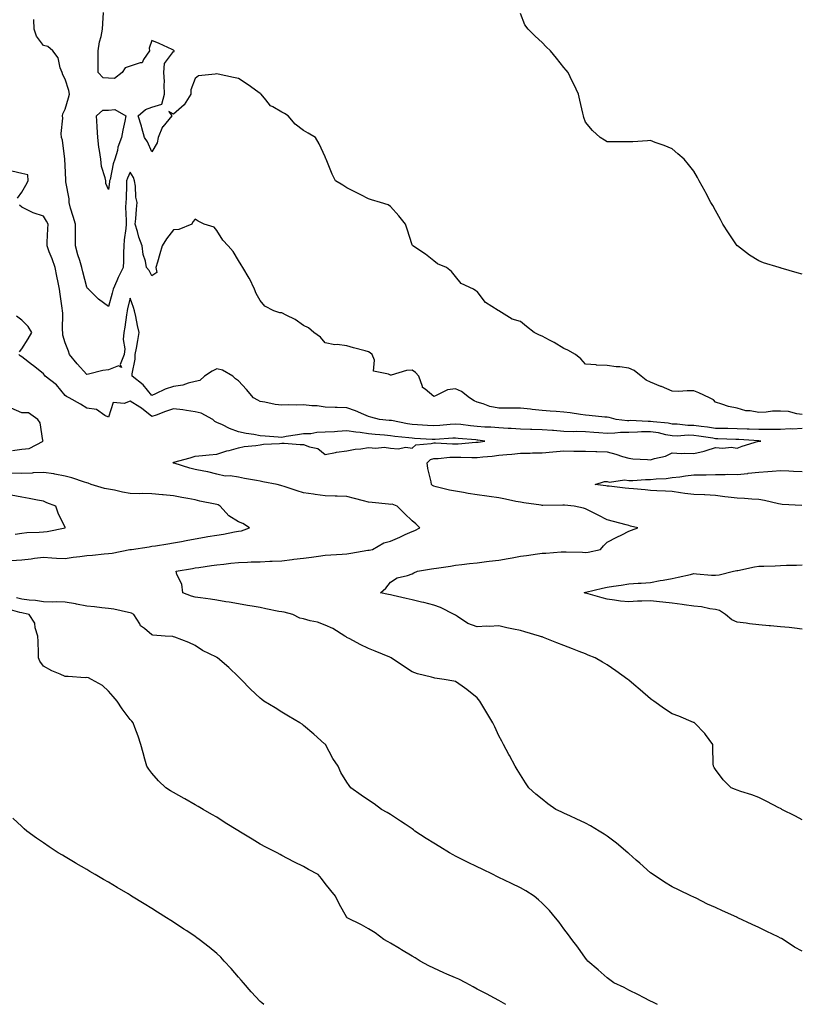
# Model space of a CAD drawing. Units: inches. Extents: x 889283 to 891923, y 7363898 to 7366538.
# Drawn here: x 890877 to 891236, y 7364782 to 7365236 of the extents above; entities that cross this region are included whole.
import ezdxf

# ---------------------------------------------------------------- set-up
doc = ezdxf.new("R2010")
doc.units = ezdxf.units.IN
doc.header["$MEASUREMENT"] = 0
doc.layers.add('Contour_88927363', color=7, linetype='Continuous', true_color=0x0d2ccd)

msp = doc.modelspace()

# ---------------------------------------------------------------- linework, layer by layer
at = {"layer": 'Contour_88927363'}
for points in [[(891238.05, 7365054.21, 3389), (891235.54, 7365054.43, 3389), (891231.65, 7365055.52, 3389), (891228.05, 7365055.71, 3389), (891224.35, 7365055.62, 3389), (891221.39, 7365055.26, 3389), (891218.05, 7365055.15, 3389), (891214.09, 7365055.88, 3389), (891212, 7365055.87, 3389), (891208.05, 7365057.02, 3389), (891203.95, 7365057.82, 3389), (891200.99, 7365058.98, 3389), (891198.05, 7365059.77, 3389), (891197.08, 7365060.95, 3389), (891195.27, 7365061.92, 3389), (891190.35, 7365064.22, 3389), (891188.05, 7365065.01, 3389), (891184.89, 7365065.08, 3389), (891180.94, 7365064.81, 3389), (891178.05, 7365064.88, 3389), (891173.16, 7365067.03, 3389), (891172.82, 7365067.15, 3389), (891168.05, 7365069.02, 3389), (891166.12, 7365069.99, 3389), (891163.68, 7365071.92, 3389), (891160.53, 7365074.4, 3389), (891158.05, 7365075.6, 3389), (891153.89, 7365076.08, 3389), (891152.26, 7365076.13, 3389), (891148.05, 7365076.73, 3389), (891143.1, 7365076.97, 3389), (891142.95, 7365077.02, 3389), (891138.05, 7365077.41, 3389), (891135.93, 7365079.8, 3389), (891133.49, 7365081.92, 3389), (891129.93, 7365083.8, 3389), (891128.05, 7365084.65, 3389), (891123.55, 7365087.42, 3389), (891121.48, 7365088.49, 3389), (891118.05, 7365090.36, 3389), (891116.89, 7365090.76, 3389), (891114.36, 7365091.92, 3389), (891110.9, 7365094.77, 3389), (891108.05, 7365097, 3389), (891104.29, 7365098.16, 3389), (891098.16, 7365101.92, 3389), (891098.09, 7365101.96, 3389), (891098.05, 7365101.98, 3389), (891097.85, 7365102.12, 3389), (891091.94, 7365105.81, 3389), (891088.05, 7365110.88, 3389), (891087.41, 7365111.28, 3389), (891086.42, 7365111.92, 3389), (891080.74, 7365114.61, 3389), (891078.05, 7365117.84, 3389), (891076.33, 7365120.2, 3389), (891073.91, 7365121.92, 3389), (891069.83, 7365123.7, 3389), (891068.05, 7365125.09, 3389), (891064.23, 7365128.1, 3389), (891058.35, 7365131.92, 3389), (891058.22, 7365132.09, 3389), (891058.05, 7365132.53, 3389), (891055.87, 7365139.74, 3389), (891055.03, 7365141.92, 3389), (891051.99, 7365145.86, 3389), (891048.05, 7365150.14, 3389), (891047, 7365150.87, 3389), (891043.47, 7365151.92, 3389), (891039.35, 7365153.22, 3389), (891038.05, 7365153.75, 3389), (891034.38, 7365155.59, 3389), (891032.62, 7365156.49, 3389), (891028.05, 7365158.7, 3389), (891026.13, 7365160, 3389), (891022.8, 7365161.92, 3389), (891021.15, 7365165.02, 3389), (891018.72, 7365171.25, 3389), (891018.42, 7365171.92, 3389), (891018.3, 7365172.17, 3389), (891018.05, 7365173.03, 3389), (891015.16, 7365179.03, 3389), (891013.5, 7365181.92, 3389), (891010.13, 7365184, 3389), (891008.05, 7365185.24, 3389), (891004.21, 7365188.08, 3389), (891000.98, 7365191.92, 3389), (890999.19, 7365193.06, 3389), (890998.05, 7365193.75, 3389), (890993.84, 7365196.13, 3389), (890992.71, 7365196.58, 3389), (890990.61, 7365199.36, 3389), (890988.47, 7365201.92, 3389), (890988.23, 7365202.1, 3389), (890988.05, 7365202.23, 3389), (890986.95, 7365203.02, 3389), (890982.45, 7365206.32, 3389), (890978.05, 7365209.22, 3389), (890975.76, 7365209.63, 3389), (890968.69, 7365211.28, 3389), (890968.05, 7365211.4, 3389), (890967.27, 7365211.14, 3389), (890959.58, 7365210.39, 3389), (890958.05, 7365209.29, 3389), (890956, 7365203.97, 3389), (890955.98, 7365201.92, 3389), (890952.88, 7365197.09, 3389), (890948.05, 7365192.73, 3389), (890945.95, 7365194.02, 3389), (890947.2, 7365191.92, 3389), (890943.04, 7365186.93, 3389), (890943.03, 7365186.9, 3389), (890941.02, 7365181.92, 3389), (890940.43, 7365179.54, 3389), (890938.05, 7365175.34, 3389), (890936.1, 7365179.97, 3389), (890934.71, 7365181.92, 3389), (890933.46, 7365186.51, 3389), (890933.33, 7365187.2, 3389), (890931.7, 7365191.92, 3389), (890935.11, 7365194.86, 3389), (890938.05, 7365196.01, 3389), (890942.64, 7365197.33, 3389), (890943.84, 7365201.92, 3389), (890943.66, 7365206.31, 3389), (890943.91, 7365207.78, 3389), (890943.64, 7365211.92, 3389), (890943.91, 7365216.06, 3389), (890948.05, 7365221.6, 3389), (890948.36, 7365221.61, 3389), (890948.39, 7365221.92, 3389), (890948.2, 7365222.07, 3389), (890948.05, 7365222.25, 3389), (890947.45, 7365222.52, 3389), (890941.48, 7365225.35, 3389), (890938.05, 7365226.8, 3389), (890936.75, 7365223.22, 3389), (890936.89, 7365221.92, 3389), (890934.13, 7365218, 3389), (890933.57, 7365216.4, 3389), (890932.65, 7365216.52, 3389), (890928.05, 7365214.84, 3389), (890925.8, 7365214.17, 3389), (890924.43, 7365211.92, 3389), (890920.77, 7365209.2, 3389), (890918.05, 7365209.37, 3389), (890915.61, 7365209.48, 3389), (890913.22, 7365211.92, 3389), (890913.27, 7365216.7, 3389), (890913.28, 7365217.15, 3389), (890913.33, 7365221.92, 3389), (890913.83, 7365226.14, 3389), (890914.69, 7365228.56, 3389), (890915.3, 7365231.92, 3389), (890915.43, 7365234.54, 3389), (890915.76, 7365239.63, 3389)], [(891238.05, 7365118.97, 3388), (891235.7, 7365119.57, 3388), (891228.25, 7365121.72, 3388), (891228.05, 7365121.77, 3388), (891227.93, 7365121.8, 3388), (891227.42, 7365121.92, 3388), (891220.23, 7365124.11, 3388), (891218.05, 7365125.01, 3388), (891213.77, 7365127.64, 3388), (891208.15, 7365131.92, 3388), (891208.05, 7365132.03, 3388), (891204.07, 7365137.94, 3388), (891201.41, 7365141.92, 3388), (891200.31, 7365144.18, 3388), (891198.05, 7365148.33, 3388), (891196.75, 7365150.62, 3388), (891195.89, 7365151.92, 3388), (891193.58, 7365156.39, 3388), (891193.22, 7365157.09, 3388), (891190.57, 7365161.92, 3388), (891189.68, 7365163.55, 3388), (891188.05, 7365166.47, 3388), (891185.64, 7365169.51, 3388), (891183.52, 7365171.92, 3388), (891180.61, 7365174.48, 3388), (891178.05, 7365176.83, 3388), (891174.4, 7365178.27, 3388), (891170.23, 7365179.74, 3388), (891168.05, 7365180.56, 3388), (891166.6, 7365180.47, 3388), (891159.94, 7365180.03, 3388), (891158.05, 7365179.92, 3388), (891156.14, 7365180.01, 3388), (891150, 7365179.97, 3388), (891148.05, 7365180.02, 3388), (891146.82, 7365180.69, 3388), (891144.81, 7365181.92, 3388), (891141.28, 7365185.15, 3388), (891138.05, 7365189.05, 3388), (891137.32, 7365191.19, 3388), (891137.11, 7365191.92, 3388), (891136.83, 7365193.14, 3388), (891135.42, 7365199.29, 3388), (891134.82, 7365201.92, 3388), (891132.7, 7365206.57, 3388), (891131.96, 7365208.01, 3388), (891130.05, 7365211.92, 3388), (891129.17, 7365213.04, 3388), (891128.05, 7365214.34, 3388), (891124.73, 7365218.6, 3388), (891121.87, 7365221.92, 3388), (891119.92, 7365223.79, 3388), (891118.05, 7365225.81, 3388), (891114.83, 7365228.7, 3388), (891111.63, 7365231.92, 3388), (891110.07, 7365233.94, 3388), (891108.05, 7365239.17, 3388)], [(891238.05, 7365047.63, 3390), (891233.55, 7365047.42, 3390), (891232.5, 7365047.47, 3390), (891228.05, 7365047.22, 3390), (891223.35, 7365047.22, 3390), (891222.76, 7365047.21, 3390), (891218.05, 7365047.21, 3390), (891213.5, 7365047.37, 3390), (891212.6, 7365047.37, 3390), (891208.05, 7365047.53, 3390), (891203.76, 7365047.63, 3390), (891202.34, 7365047.63, 3390), (891198.05, 7365047.73, 3390), (891194.37, 7365048.24, 3390), (891191.4, 7365048.57, 3390), (891188.05, 7365049.01, 3390), (891185.2, 7365049.07, 3390), (891180.28, 7365049.69, 3390), (891178.05, 7365049.75, 3390), (891176.22, 7365050.09, 3390), (891169.24, 7365050.73, 3390), (891168.05, 7365050.92, 3390), (891167.02, 7365050.89, 3390), (891158.66, 7365051.31, 3390), (891158.05, 7365051.3, 3390), (891157.42, 7365051.3, 3390), (891152.27, 7365051.92, 3390), (891148.92, 7365052.79, 3390), (891148.05, 7365052.87, 3390), (891146.98, 7365052.99, 3390), (891139.82, 7365053.69, 3390), (891138.05, 7365053.91, 3390), (891135.8, 7365054.17, 3390), (891131.04, 7365054.91, 3390), (891128.05, 7365055.24, 3390), (891124.46, 7365055.51, 3390), (891121.83, 7365055.7, 3390), (891118.05, 7365055.99, 3390), (891113.48, 7365056.49, 3390), (891112.68, 7365056.55, 3390), (891108.05, 7365057.08, 3390), (891103.23, 7365057.1, 3390), (891102.86, 7365057.11, 3390), (891098.05, 7365057.13, 3390), (891094.01, 7365057.88, 3390), (891090.86, 7365059.11, 3390), (891088.05, 7365059.84, 3390), (891086.64, 7365060.51, 3390), (891084.51, 7365061.92, 3390), (891080.91, 7365064.78, 3390), (891078.05, 7365066.05, 3390), (891074.4, 7365065.57, 3390), (891068.87, 7365062.74, 3390), (891068.05, 7365062.52, 3390), (891064.18, 7365065.79, 3390), (891062.82, 7365066.69, 3390), (891062.86, 7365067.11, 3390), (891061.24, 7365071.92, 3390), (891059.73, 7365073.6, 3390), (891058.05, 7365074.54, 3390), (891055.46, 7365074.51, 3390), (891048.38, 7365072.25, 3390), (891048.05, 7365072.24, 3390), (891047.2, 7365072.77, 3390), (891040.3, 7365074.17, 3390), (891040.7, 7365079.27, 3390), (891039.6, 7365081.92, 3390), (891038.79, 7365082.66, 3390), (891038.05, 7365083.09, 3390), (891036.41, 7365083.56, 3390), (891031.07, 7365084.94, 3390), (891028.05, 7365085.85, 3390), (891023.55, 7365086.42, 3390), (891022.49, 7365086.36, 3390), (891018.05, 7365087.23, 3390), (891015.91, 7365089.78, 3390), (891012.77, 7365091.92, 3390), (891010.24, 7365094.11, 3390), (891008.05, 7365095.25, 3390), (891004.1, 7365097.97, 3390), (890999.93, 7365100.04, 3390), (890998.05, 7365101.07, 3390), (890997.13, 7365101, 3390), (890994.24, 7365101.92, 3390), (890990.23, 7365104.1, 3390), (890988.05, 7365106.7, 3390), (890986.18, 7365110.05, 3390), (890985.39, 7365111.92, 3390), (890983.03, 7365116.9, 3390), (890982.97, 7365117, 3390), (890980.08, 7365121.92, 3390), (890979.31, 7365123.18, 3390), (890978.05, 7365125.15, 3390), (890975.55, 7365129.42, 3390), (890973.22, 7365131.92, 3390), (890970.81, 7365134.68, 3390), (890968.05, 7365139.08, 3390), (890966.78, 7365140.65, 3390), (890962.23, 7365141.92, 3390), (890959.46, 7365143.33, 3390), (890958.05, 7365144.32, 3390), (890956.92, 7365143.05, 3390), (890956.49, 7365141.92, 3390), (890950.42, 7365139.55, 3390), (890948.05, 7365139.31, 3390), (890944.78, 7365135.19, 3390), (890942.84, 7365131.92, 3390), (890941.74, 7365128.23, 3390), (890940.65, 7365124.52, 3390), (890939.87, 7365121.92, 3390), (890940.29, 7365119.68, 3390), (890938.05, 7365118.22, 3390), (890936.8, 7365120.67, 3390), (890935.63, 7365121.92, 3390), (890935.08, 7365124.89, 3390), (890934.09, 7365127.96, 3390), (890933.58, 7365131.92, 3390), (890932.1, 7365135.97, 3390), (890931.44, 7365138.53, 3390), (890930.39, 7365141.92, 3390), (890930.64, 7365144.51, 3390), (890931.02, 7365148.95, 3390), (890931.31, 7365151.92, 3390), (890930.6, 7365154.47, 3390), (890930.44, 7365159.53, 3390), (890929.99, 7365161.92, 3390), (890929.58, 7365163.45, 3390), (890928.05, 7365166.01, 3390), (890926.79, 7365163.18, 3390), (890926.42, 7365161.92, 3390), (890926.29, 7365160.16, 3390), (890926.14, 7365153.83, 3390), (890925.97, 7365151.92, 3390), (890925.9, 7365149.77, 3390), (890926.27, 7365143.7, 3390), (890926.2, 7365141.92, 3390), (890926.11, 7365139.98, 3390), (890925.25, 7365134.72, 3390), (890925.15, 7365131.92, 3390), (890924.96, 7365128.83, 3390), (890925, 7365124.97, 3390), (890924.78, 7365121.92, 3390), (890922.58, 7365117.39, 3390), (890921.9, 7365115.77, 3390), (890920.19, 7365111.92, 3390), (890919.75, 7365110.22, 3390), (890918.05, 7365104, 3390), (890913.51, 7365107.38, 3390), (890908.9, 7365111.92, 3390), (890908.43, 7365112.3, 3390), (890908.05, 7365112.98, 3390), (890906.18, 7365120.05, 3390), (890905.73, 7365121.92, 3390), (890904.76, 7365125.21, 3390), (890903.96, 7365127.83, 3390), (890902.8, 7365131.92, 3390), (890902.79, 7365136.66, 3390), (890902.78, 7365137.19, 3390), (890902.78, 7365141.92, 3390), (890901.69, 7365145.56, 3390), (890900.6, 7365149.37, 3390), (890899.85, 7365151.92, 3390), (890899.84, 7365153.71, 3390), (890898.39, 7365161.58, 3390), (890898.39, 7365161.92, 3390), (890898.4, 7365162.27, 3390), (890898.05, 7365169.26, 3390), (890897.97, 7365171.84, 3390), (890897.98, 7365171.92, 3390), (890897.96, 7365172.01, 3390), (890896.83, 7365180.7, 3390), (890896.4, 7365181.92, 3390), (890896.21, 7365183.76, 3390), (890897.03, 7365190.9, 3390), (890896.86, 7365191.92, 3390), (890897.04, 7365192.93, 3390), (890898.05, 7365195.04, 3390), (890899.65, 7365200.32, 3390), (890900.11, 7365201.92, 3390), (890899.76, 7365203.63, 3390), (890898.05, 7365208.9, 3390), (890897.01, 7365210.88, 3390), (890896.68, 7365211.92, 3390), (890895.76, 7365214.21, 3390), (890894.85, 7365218.72, 3390), (890892.33, 7365221.92, 3390), (890890.07, 7365223.94, 3390), (890888.05, 7365224.46, 3390), (890884.91, 7365228.78, 3390), (890883.75, 7365231.92, 3390), (890883.57, 7365236.4, 3390)], [(890876.02, 7365153.95, 3391), (890878.05, 7365156.72, 3391), (890879.97, 7365160, 3391), (890880.98, 7365161.92, 3391), (890880.85, 7365164.72, 3391), (890878.05, 7365165.4, 3391), (890873.46, 7365166.51, 3391)], [(891238.05, 7364867.11, 3391), (891234.91, 7364868.78, 3391), (891228.66, 7364871.92, 3391), (891228.29, 7364872.16, 3391), (891228.05, 7364872.29, 3391), (891227.29, 7364872.68, 3391), (891221.76, 7364875.63, 3391), (891218.05, 7364877.38, 3391), (891214.82, 7364878.69, 3391), (891209.73, 7364880.24, 3391), (891208.05, 7364880.83, 3391), (891207.26, 7364881.13, 3391), (891205.19, 7364881.92, 3391), (891201.63, 7364885.5, 3391), (891198.05, 7364890.3, 3391), (891197.43, 7364891.3, 3391), (891197.09, 7364891.92, 3391), (891197.02, 7364892.95, 3391), (891196.85, 7364900.72, 3391), (891196.75, 7364901.92, 3391), (891193.46, 7364906.51, 3391), (891193.13, 7364907, 3391), (891188.29, 7364911.92, 3391), (891188.12, 7364911.99, 3391), (891188.05, 7364912.01, 3391), (891187.91, 7364912.06, 3391), (891181.08, 7364914.95, 3391), (891178.05, 7364916.08, 3391), (891174.51, 7364918.38, 3391), (891169.57, 7364921.92, 3391), (891168.65, 7364922.52, 3391), (891168.05, 7364922.99, 3391), (891163.28, 7364927.15, 3391), (891160.34, 7364929.63, 3391), (891158.05, 7364931.57, 3391), (891157.85, 7364931.72, 3391), (891157.63, 7364931.92, 3391), (891151.99, 7364935.86, 3391), (891148.05, 7364938.59, 3391), (891145.92, 7364939.79, 3391), (891142.46, 7364941.92, 3391), (891139.29, 7364943.16, 3391), (891138.05, 7364943.68, 3391), (891135.19, 7364944.78, 3391), (891132.1, 7364945.97, 3391), (891128.05, 7364947.52, 3391), (891124.88, 7364948.75, 3391), (891118.73, 7364951.24, 3391), (891118.05, 7364951.51, 3391), (891117.75, 7364951.62, 3391), (891116.9, 7364951.92, 3391), (891110.06, 7364953.93, 3391), (891108.05, 7364954.42, 3391), (891104.86, 7364955.11, 3391), (891101.85, 7364955.72, 3391), (891098.05, 7364956.57, 3391), (891093.65, 7364956.32, 3391), (891092.53, 7364956.4, 3391), (891088.05, 7364956.2, 3391), (891083.86, 7364957.73, 3391), (891078.96, 7364961.01, 3391), (891078.05, 7364961.53, 3391), (891077.79, 7364961.66, 3391), (891077.5, 7364961.92, 3391), (891071.16, 7364965.03, 3391), (891068.05, 7364966.13, 3391), (891063.49, 7364967.36, 3391), (891062.36, 7364967.61, 3391), (891058.05, 7364968.68, 3391), (891055.42, 7364969.29, 3391), (891049.42, 7364970.55, 3391), (891048.05, 7364970.86, 3391), (891047.19, 7364971.06, 3391), (891043.56, 7364971.92, 3391), (891045.97, 7364974, 3391), (891048.05, 7364976.82, 3391), (891051.2, 7364978.77, 3391), (891055.91, 7364979.78, 3391), (891058.05, 7364980.58, 3391), (891058.91, 7364981.06, 3391), (891060.56, 7364981.92, 3391), (891067.03, 7364982.94, 3391), (891068.05, 7364983.04, 3391), (891069.36, 7364983.23, 3391), (891075.74, 7364984.23, 3391), (891078.05, 7364984.56, 3391), (891081.01, 7364984.88, 3391), (891084.53, 7364985.44, 3391), (891088.05, 7364985.77, 3391), (891092.43, 7364986.3, 3391), (891093.56, 7364986.41, 3391), (891098.05, 7364986.98, 3391), (891102.33, 7364987.64, 3391), (891104.18, 7364988.05, 3391), (891108.05, 7364988.72, 3391), (891110.82, 7364989.15, 3391), (891115.93, 7364989.8, 3391), (891118.05, 7364990.12, 3391), (891119.77, 7364990.2, 3391), (891126.85, 7364990.72, 3391), (891128.05, 7364990.78, 3391), (891129.21, 7364990.76, 3391), (891136.68, 7364990.55, 3391), (891138.05, 7364990.51, 3391), (891139.28, 7364990.69, 3391), (891144.92, 7364991.92, 3391), (891146.43, 7364993.54, 3391), (891148.05, 7364995.25, 3391), (891152.46, 7364997.51, 3391), (891154.78, 7364998.65, 3391), (891158.05, 7365000.27, 3391), (891159.23, 7365000.74, 3391), (891162.22, 7365001.92, 3391), (891158.78, 7365002.65, 3391), (891158.05, 7365002.88, 3391), (891156.76, 7365003.21, 3391), (891150.95, 7365004.82, 3391), (891148.05, 7365005.52, 3391), (891143.88, 7365007.75, 3391), (891140.6, 7365009.37, 3391), (891138.05, 7365010.66, 3391), (891137.07, 7365010.94, 3391), (891132.82, 7365011.92, 3391), (891128.39, 7365012.26, 3391), (891128.05, 7365012.29, 3391), (891127.67, 7365012.3, 3391), (891118.35, 7365012.22, 3391), (891118.05, 7365012.22, 3391), (891117.69, 7365012.28, 3391), (891109.58, 7365013.45, 3391), (891108.05, 7365013.68, 3391), (891105.89, 7365014.08, 3391), (891101.2, 7365015.07, 3391), (891098.05, 7365015.63, 3391), (891093.69, 7365016.28, 3391), (891092.58, 7365016.45, 3391), (891088.05, 7365017.11, 3391), (891083.88, 7365017.75, 3391), (891081.83, 7365018.14, 3391), (891078.05, 7365018.75, 3391), (891075.41, 7365019.28, 3391), (891069.19, 7365020.78, 3391), (891068.05, 7365021.02, 3391), (891067.47, 7365021.34, 3391), (891067.04, 7365021.92, 3391), (891066.85, 7365023.12, 3391), (891065.31, 7365029.18, 3391), (891064.97, 7365031.92, 3391), (891066.59, 7365033.38, 3391), (891068.05, 7365033.89, 3391), (891070.05, 7365033.92, 3391), (891075.54, 7365034.43, 3391), (891078.05, 7365034.46, 3391), (891080.64, 7365034.51, 3391), (891085.71, 7365034.26, 3391), (891088.05, 7365034.31, 3391), (891090.74, 7365034.61, 3391), (891095.01, 7365034.96, 3391), (891098.05, 7365035.32, 3391), (891101.84, 7365035.71, 3391), (891104.15, 7365035.82, 3391), (891108.05, 7365036.28, 3391), (891112.48, 7365036.35, 3391), (891113.56, 7365036.41, 3391), (891118.05, 7365036.48, 3391), (891123.03, 7365036.9, 3391), (891123.06, 7365036.91, 3391), (891128.05, 7365037.34, 3391), (891132.71, 7365037.26, 3391), (891133.37, 7365037.24, 3391), (891138.05, 7365037.16, 3391), (891142.9, 7365037.07, 3391), (891143.23, 7365037.1, 3391), (891148.05, 7365037, 3391), (891152.05, 7365035.92, 3391), (891155.13, 7365034.84, 3391), (891158.05, 7365033.94, 3391), (891159.83, 7365033.7, 3391), (891166.62, 7365033.35, 3391), (891168.05, 7365033.18, 3391), (891169.94, 7365033.81, 3391), (891174.98, 7365034.99, 3391), (891178.05, 7365036.39, 3391), (891182.29, 7365036.16, 3391), (891183.7, 7365036.27, 3391), (891188.05, 7365036.09, 3391), (891192.77, 7365037.2, 3391), (891193.7, 7365037.57, 3391), (891198.05, 7365038.9, 3391), (891201.4, 7365038.57, 3391), (891205.25, 7365039.12, 3391), (891208.05, 7365038.64, 3391), (891210.4, 7365039.57, 3391), (891217.93, 7365041.8, 3391), (891218.05, 7365041.84, 3391), (891218.12, 7365041.85, 3391), (891219, 7365041.92, 3391), (891218.07, 7365041.94, 3391), (891218.03, 7365041.94, 3391), (891208.73, 7365042.6, 3391), (891208.05, 7365042.62, 3391), (891207.33, 7365042.64, 3391), (891199.11, 7365042.98, 3391), (891198.05, 7365043, 3391), (891196.8, 7365043.17, 3391), (891190.34, 7365044.21, 3391), (891188.05, 7365044.52, 3391), (891185.39, 7365044.58, 3391), (891180.33, 7365044.2, 3391), (891178.05, 7365044.26, 3391), (891175.18, 7365044.79, 3391), (891171.76, 7365045.63, 3391), (891168.05, 7365046.21, 3391), (891163.85, 7365046.12, 3391), (891162.07, 7365045.94, 3391), (891158.05, 7365045.84, 3391), (891154.15, 7365045.82, 3391), (891151.61, 7365045.48, 3391), (891148.05, 7365045.46, 3391), (891144.27, 7365045.7, 3391), (891141.98, 7365045.85, 3391), (891138.05, 7365046.1, 3391), (891133.72, 7365046.25, 3391), (891132.34, 7365046.21, 3391), (891128.05, 7365046.37, 3391), (891123.24, 7365046.73, 3391), (891122.89, 7365046.76, 3391), (891118.05, 7365047.11, 3391), (891113.32, 7365047.19, 3391), (891112.75, 7365047.22, 3391), (891108.05, 7365047.31, 3391), (891103.79, 7365047.66, 3391), (891102.32, 7365047.65, 3391), (891098.05, 7365047.94, 3391), (891094.37, 7365048.24, 3391), (891091.68, 7365048.29, 3391), (891088.05, 7365048.55, 3391), (891085.01, 7365048.88, 3391), (891080.5, 7365049.47, 3391), (891078.05, 7365049.74, 3391), (891075.68, 7365049.55, 3391), (891070.88, 7365049.09, 3391), (891068.05, 7365048.87, 3391), (891065.19, 7365049.06, 3391), (891060.54, 7365049.43, 3391), (891058.05, 7365049.61, 3391), (891056.02, 7365049.89, 3391), (891048.66, 7365051.31, 3391), (891048.05, 7365051.41, 3391), (891047.58, 7365051.45, 3391), (891043.03, 7365051.92, 3391), (891039.07, 7365052.94, 3391), (891038.05, 7365053.29, 3391), (891035.8, 7365054.17, 3391), (891031.95, 7365055.82, 3391), (891028.05, 7365057.16, 3391), (891023.45, 7365057.32, 3391), (891022.63, 7365057.34, 3391), (891018.05, 7365057.51, 3391), (891014.23, 7365058.1, 3391), (891011.77, 7365058.2, 3391), (891008.05, 7365058.67, 3391), (891004.61, 7365058.48, 3391), (891001.28, 7365058.69, 3391), (890998.05, 7365058.46, 3391), (890994.89, 7365058.76, 3391), (890990.09, 7365059.88, 3391), (890988.05, 7365060.13, 3391), (890986.9, 7365060.77, 3391), (890984.95, 7365061.92, 3391), (890981.76, 7365065.63, 3391), (890978.05, 7365069.76, 3391), (890976.69, 7365070.56, 3391), (890975.47, 7365071.92, 3391), (890970.67, 7365074.54, 3391), (890968.05, 7365075.16, 3391), (890965.87, 7365074.1, 3391), (890962.36, 7365071.92, 3391), (890960.11, 7365069.86, 3391), (890958.05, 7365069.44, 3391), (890954.79, 7365068.66, 3391), (890952.33, 7365067.64, 3391), (890948.05, 7365067.01, 3391), (890944.12, 7365065.85, 3391), (890939.79, 7365063.66, 3391), (890938.05, 7365062.95, 3391), (890933.98, 7365067.85, 3391), (890928.94, 7365071.92, 3391), (890928.98, 7365072.85, 3391), (890930.34, 7365079.63, 3391), (890930.41, 7365081.92, 3391), (890930.91, 7365084.78, 3391), (890931.61, 7365088.36, 3391), (890932.21, 7365091.92, 3391), (890931.38, 7365095.25, 3391), (890930.65, 7365099.32, 3391), (890930.06, 7365101.92, 3391), (890929.62, 7365103.49, 3391), (890928.05, 7365107.8, 3391), (890926.89, 7365103.08, 3391), (890926.59, 7365101.92, 3391), (890926.28, 7365100.15, 3391), (890925.53, 7365094.44, 3391), (890925.06, 7365091.92, 3391), (890924.83, 7365088.7, 3391), (890925.57, 7365084.4, 3391), (890925.27, 7365081.92, 3391), (890923.37, 7365077.24, 3391), (890924.07, 7365075.9, 3391), (890922.74, 7365076.61, 3391), (890918.05, 7365074.8, 3391), (890915.49, 7365074.48, 3391), (890908.87, 7365072.74, 3391), (890908.05, 7365072.6, 3391), (890903.61, 7365077.48, 3391), (890900.05, 7365081.92, 3391), (890899.53, 7365083.4, 3391), (890898.05, 7365087.19, 3391), (890896.96, 7365090.83, 3391), (890896.97, 7365091.92, 3391), (890896.87, 7365093.1, 3391), (890897, 7365100.87, 3391), (890896.88, 7365101.92, 3391), (890896.7, 7365103.27, 3391), (890895.78, 7365109.65, 3391), (890895.48, 7365111.92, 3391), (890894.86, 7365115.11, 3391), (890894.16, 7365118.03, 3391), (890893.48, 7365121.92, 3391), (890892.11, 7365125.98, 3391), (890890.75, 7365129.22, 3391), (890889.72, 7365131.92, 3391), (890889.75, 7365133.62, 3391), (890890.12, 7365139.85, 3391), (890890.16, 7365141.92, 3391), (890889.53, 7365143.4, 3391), (890888.05, 7365145.72, 3391), (890883.31, 7365147.18, 3391), (890882.07, 7365147.9, 3391), (890878.05, 7365149.78, 3391), (890876.94, 7365150.81, 3391)], [(890876.94, 7365083.03, 3392), (890878.05, 7365084.43, 3392), (890880.97, 7365089, 3392), (890882.75, 7365091.92, 3392), (890880.93, 7365094.8, 3392), (890878.05, 7365097.68, 3392), (890875.63, 7365099.5, 3392)], [(891238.05, 7364806.45, 3392), (891234.49, 7364808.36, 3392), (891229.18, 7364811.92, 3392), (891228.46, 7364812.33, 3392), (891228.05, 7364812.53, 3392), (891226.88, 7364813.09, 3392), (891221.66, 7364815.53, 3392), (891218.05, 7364817.35, 3392), (891214.92, 7364818.8, 3392), (891208.32, 7364821.92, 3392), (891208.13, 7364822, 3392), (891208.05, 7364822.04, 3392), (891207.83, 7364822.14, 3392), (891201.26, 7364825.13, 3392), (891198.05, 7364826.68, 3392), (891194.33, 7364828.2, 3392), (891189.05, 7364830.92, 3392), (891188.05, 7364831.4, 3392), (891187.67, 7364831.54, 3392), (891186.89, 7364831.92, 3392), (891180.96, 7364834.83, 3392), (891178.05, 7364836.22, 3392), (891174.5, 7364838.37, 3392), (891169.23, 7364841.92, 3392), (891168.05, 7364842.7, 3392), (891163.16, 7364847.03, 3392), (891161.42, 7364848.55, 3392), (891158.05, 7364851.5, 3392), (891157.83, 7364851.7, 3392), (891157.59, 7364851.92, 3392), (891152.4, 7364856.27, 3392), (891148.05, 7364859.59, 3392), (891146.67, 7364860.54, 3392), (891144.44, 7364861.92, 3392), (891140.41, 7364864.28, 3392), (891138.05, 7364865.54, 3392), (891133.73, 7364867.6, 3392), (891131.21, 7364868.76, 3392), (891128.05, 7364870.23, 3392), (891126.88, 7364870.75, 3392), (891124.37, 7364871.92, 3392), (891120.64, 7364874.51, 3392), (891118.05, 7364876.6, 3392), (891115.1, 7364878.97, 3392), (891111.9, 7364881.92, 3392), (891110.35, 7364884.22, 3392), (891108.05, 7364887.88, 3392), (891106.49, 7364890.36, 3392), (891105.56, 7364891.92, 3392), (891102.95, 7364896.82, 3392), (891102.72, 7364897.25, 3392), (891100.23, 7364901.92, 3392), (891099.47, 7364903.34, 3392), (891098.05, 7364905.85, 3392), (891096.18, 7364910.05, 3392), (891095.38, 7364911.92, 3392), (891092.58, 7364916.45, 3392), (891091.19, 7364918.78, 3392), (891089.3, 7364921.92, 3392), (891088.76, 7364922.63, 3392), (891088.05, 7364923.42, 3392), (891083.39, 7364927.26, 3392), (891081.25, 7364928.72, 3392), (891078.05, 7364930.97, 3392), (891077.29, 7364931.16, 3392), (891072.88, 7364931.92, 3392), (891068.59, 7364932.46, 3392), (891068.05, 7364932.58, 3392), (891067.1, 7364932.87, 3392), (891060.59, 7364934.46, 3392), (891058.05, 7364935.41, 3392), (891054.07, 7364937.94, 3392), (891048.43, 7364941.92, 3392), (891048.15, 7364942.02, 3392), (891048.05, 7364942.07, 3392), (891047.8, 7364942.17, 3392), (891041, 7364944.87, 3392), (891038.05, 7364946.19, 3392), (891034.1, 7364947.97, 3392), (891029.33, 7364950.64, 3392), (891028.05, 7364951.31, 3392), (891027.67, 7364951.54, 3392), (891027.02, 7364951.92, 3392), (891021.53, 7364955.4, 3392), (891018.05, 7364956.92, 3392), (891014.48, 7364958.35, 3392), (891011.02, 7364958.95, 3392), (891008.05, 7364959.81, 3392), (891006.29, 7364960.16, 3392), (891003.06, 7364961.92, 3392), (890999.03, 7364962.9, 3392), (890998.05, 7364963.02, 3392), (890996.66, 7364963.31, 3392), (890990.63, 7364964.5, 3392), (890988.05, 7364965.06, 3392), (890984.25, 7364965.72, 3392), (890982.17, 7364966.04, 3392), (890978.05, 7364966.79, 3392), (890973.7, 7364967.57, 3392), (890972.22, 7364967.75, 3392), (890968.05, 7364968.44, 3392), (890965.07, 7364968.94, 3392), (890960.42, 7364969.55, 3392), (890958.05, 7364969.93, 3392), (890956.38, 7364970.25, 3392), (890952.33, 7364971.92, 3392), (890951.94, 7364975.81, 3392), (890949.64, 7364980.33, 3392), (890949.29, 7364981.92, 3392), (890956.84, 7364983.13, 3392), (890958.05, 7364983.33, 3392), (890959.72, 7364983.59, 3392), (890965.57, 7364984.4, 3392), (890968.05, 7364984.8, 3392), (890971.28, 7364985.15, 3392), (890974.46, 7364985.51, 3392), (890978.05, 7364985.9, 3392), (890982.13, 7364986, 3392), (890983.88, 7364986.09, 3392), (890988.05, 7364986.19, 3392), (890992.53, 7364986.4, 3392), (890993.5, 7364986.47, 3392), (890998.05, 7364986.68, 3392), (891002.73, 7364987.24, 3392), (891003.47, 7364987.34, 3392), (891008.05, 7364987.91, 3392), (891011.62, 7364988.35, 3392), (891014.93, 7364988.8, 3392), (891018.05, 7364989.2, 3392), (891020.6, 7364989.37, 3392), (891025.83, 7364989.7, 3392), (891028.05, 7364989.85, 3392), (891029.86, 7364990.11, 3392), (891037.61, 7364991.48, 3392), (891038.05, 7364991.54, 3392), (891038.35, 7364991.62, 3392), (891039.79, 7364991.92, 3392), (891045.09, 7364994.88, 3392), (891048.05, 7364995.63, 3392), (891052.4, 7364997.57, 3392), (891054.85, 7364998.72, 3392), (891058.05, 7365000.2, 3392), (891059.38, 7365000.59, 3392), (891061.61, 7365001.92, 3392), (891059.78, 7365003.65, 3392), (891058.05, 7365005.15, 3392), (891054.57, 7365008.44, 3392), (891051.23, 7365011.92, 3392), (891048.86, 7365012.73, 3392), (891048.05, 7365012.62, 3392), (891047.26, 7365012.71, 3392), (891039.6, 7365013.47, 3392), (891038.05, 7365013.64, 3392), (891035.72, 7365014.25, 3392), (891031.46, 7365015.33, 3392), (891028.05, 7365016.26, 3392), (891023.51, 7365016.46, 3392), (891022.57, 7365016.44, 3392), (891018.05, 7365016.68, 3392), (891013.41, 7365017.28, 3392), (891012.57, 7365017.4, 3392), (891008.05, 7365017.99, 3392), (891005.04, 7365018.91, 3392), (890999.04, 7365020.93, 3392), (890998.05, 7365021.25, 3392), (890997.49, 7365021.36, 3392), (890995.88, 7365021.92, 3392), (890989.25, 7365023.12, 3392), (890988.05, 7365023.34, 3392), (890986.25, 7365023.72, 3392), (890980.76, 7365024.63, 3392), (890978.05, 7365025.28, 3392), (890974.1, 7365025.87, 3392), (890971.89, 7365025.76, 3392), (890968.05, 7365026.68, 3392), (890963.88, 7365027.75, 3392), (890962.03, 7365027.94, 3392), (890958.05, 7365028.73, 3392), (890955.49, 7365029.36, 3392), (890948.29, 7365031.68, 3392), (890948.05, 7365031.74, 3392), (890947.91, 7365031.78, 3392), (890947.72, 7365031.92, 3392), (890947.91, 7365032.06, 3392), (890948.05, 7365032.06, 3392), (890948.25, 7365032.12, 3392), (890955.75, 7365034.22, 3392), (890958.05, 7365034.94, 3392), (890961.36, 7365035.23, 3392), (890964.47, 7365035.5, 3392), (890968.05, 7365035.83, 3392), (890972.64, 7365037.33, 3392), (890973.7, 7365037.57, 3392), (890978.05, 7365038.8, 3392), (890980.63, 7365039.34, 3392), (890985.99, 7365039.86, 3392), (890988.05, 7365040.22, 3392), (890989.57, 7365040.4, 3392), (890996.94, 7365040.81, 3392), (890998.05, 7365040.93, 3392), (890999.04, 7365040.93, 3392), (891006.46, 7365040.33, 3392), (891008.05, 7365040.33, 3392), (891010.71, 7365039.26, 3392), (891014.64, 7365038.51, 3392), (891018.05, 7365035.71, 3392), (891022.77, 7365036.64, 3392), (891023.16, 7365036.81, 3392), (891028.05, 7365037.34, 3392), (891031.86, 7365038.11, 3392), (891034.47, 7365038.34, 3392), (891038.05, 7365038.93, 3392), (891041.3, 7365038.67, 3392), (891045.15, 7365039.02, 3392), (891048.05, 7365038.67, 3392), (891051.59, 7365038.38, 3392), (891055.18, 7365039.05, 3392), (891058.05, 7365038.6, 3392), (891059.86, 7365040.11, 3392), (891066.83, 7365040.7, 3392), (891068.05, 7365041.13, 3392), (891068.83, 7365041.14, 3392), (891076.75, 7365040.62, 3392), (891078.05, 7365040.63, 3392), (891079.31, 7365040.66, 3392), (891087.52, 7365041.39, 3392), (891088.05, 7365041.4, 3392), (891088.52, 7365041.45, 3392), (891091.65, 7365041.92, 3392), (891088.47, 7365042.34, 3392), (891088.05, 7365042.37, 3392), (891087.54, 7365042.43, 3392), (891079.27, 7365043.14, 3392), (891078.05, 7365043.27, 3392), (891076.8, 7365043.17, 3392), (891068.79, 7365042.66, 3392), (891068.05, 7365042.6, 3392), (891067.32, 7365042.65, 3392), (891059.21, 7365043.08, 3392), (891058.05, 7365043.16, 3392), (891056.6, 7365043.37, 3392), (891050.17, 7365044.04, 3392), (891048.05, 7365044.37, 3392), (891045.35, 7365044.62, 3392), (891041.12, 7365044.99, 3392), (891038.05, 7365045.28, 3392), (891034.18, 7365045.79, 3392), (891032.12, 7365045.99, 3392), (891028.05, 7365046.58, 3392), (891023.6, 7365046.37, 3392), (891022.35, 7365046.22, 3392), (891018.05, 7365045.99, 3392), (891014.07, 7365045.9, 3392), (891011.41, 7365045.28, 3392), (891008.05, 7365045.16, 3392), (891005.26, 7365044.71, 3392), (891000.06, 7365043.93, 3392), (890998.05, 7365043.61, 3392), (890996.29, 7365043.68, 3392), (890990.32, 7365044.19, 3392), (890988.05, 7365044.27, 3392), (890985.08, 7365044.89, 3392), (890981.49, 7365045.36, 3392), (890978.05, 7365046.23, 3392), (890973.9, 7365047.77, 3392), (890970.58, 7365049.39, 3392), (890968.05, 7365050.5, 3392), (890967.07, 7365050.94, 3392), (890966.23, 7365051.92, 3392), (890960.87, 7365054.74, 3392), (890958.05, 7365055.44, 3392), (890954.04, 7365055.93, 3392), (890952.39, 7365056.26, 3392), (890948.05, 7365056.7, 3392), (890944.38, 7365055.59, 3392), (890940.03, 7365053.9, 3392), (890938.05, 7365053.22, 3392), (890933.2, 7365057.07, 3392), (890932.49, 7365057.48, 3392), (890928.05, 7365060.24, 3392), (890925.34, 7365059.21, 3392), (890920.21, 7365059.76, 3392), (890918.05, 7365052.89, 3392), (890916.29, 7365053.68, 3392), (890912.52, 7365056.39, 3392), (890908.05, 7365057.07, 3392), (890905.06, 7365058.93, 3392), (890899.97, 7365061.92, 3392), (890898.65, 7365062.52, 3392), (890898.05, 7365062.94, 3392), (890894.01, 7365067.88, 3392), (890888.86, 7365071.92, 3392), (890888.49, 7365072.36, 3392), (890888.05, 7365072.85, 3392), (890883.27, 7365076.7, 3392), (890883.03, 7365076.9, 3392), (890878.05, 7365080.71, 3392), (890877.3, 7365081.17, 3392), (890876.64, 7365081.92, 3392)], [(890873.7, 7365037.57, 3393), (890878.05, 7365038.16, 3393), (890881.46, 7365038.51, 3393), (890887.86, 7365041.92, 3393), (890887.76, 7365042.21, 3393), (890886.48, 7365050.35, 3393), (890885.45, 7365051.92, 3393), (890881.09, 7365054.96, 3393), (890878.05, 7365054.89, 3393), (890873.15, 7365057.02, 3393)], [(891237.87, 7365012.1, 3390), (891228.81, 7365012.68, 3390), (891228.05, 7365012.75, 3390), (891227.02, 7365012.95, 3390), (891220.67, 7365014.54, 3390), (891218.05, 7365014.99, 3390), (891214.82, 7365015.15, 3390), (891211.45, 7365015.32, 3390), (891208.05, 7365015.5, 3390), (891203.92, 7365016.05, 3390), (891202.27, 7365016.14, 3390), (891198.05, 7365016.81, 3390), (891193.17, 7365017.04, 3390), (891192.94, 7365017.03, 3390), (891188.05, 7365017.23, 3390), (891183.87, 7365017.74, 3390), (891181.91, 7365018.06, 3390), (891178.05, 7365018.57, 3390), (891174.91, 7365018.78, 3390), (891171.03, 7365018.94, 3390), (891168.05, 7365019.13, 3390), (891165.51, 7365019.38, 3390), (891160.13, 7365019.84, 3390), (891158.05, 7365020.04, 3390), (891156.32, 7365020.19, 3390), (891148.91, 7365021.06, 3390), (891148.05, 7365021.14, 3390), (891147.37, 7365021.24, 3390), (891142.48, 7365021.92, 3390), (891146.76, 7365023.21, 3390), (891148.05, 7365023.19, 3390), (891149.1, 7365022.97, 3390), (891156.03, 7365023.94, 3390), (891158.05, 7365023.71, 3390), (891159.87, 7365023.74, 3390), (891165.79, 7365024.18, 3390), (891168.05, 7365024.21, 3390), (891170.63, 7365024.5, 3390), (891175.3, 7365024.67, 3390), (891178.05, 7365025.03, 3390), (891181.56, 7365025.43, 3390), (891184.15, 7365025.82, 3390), (891188.05, 7365026.24, 3390), (891192.51, 7365026.38, 3390), (891193.65, 7365026.32, 3390), (891198.05, 7365026.5, 3390), (891202.54, 7365026.41, 3390), (891203.4, 7365026.57, 3390), (891208.05, 7365026.51, 3390), (891212.98, 7365026.99, 3390), (891213.15, 7365027.02, 3390), (891218.05, 7365027.57, 3390), (891222.11, 7365027.86, 3390), (891224.11, 7365027.98, 3390), (891228.05, 7365028.26, 3390), (891231.78, 7365028.19, 3390), (891234.08, 7365027.95, 3390), (891238.05, 7365027.88, 3390)], [(890873.16, 7364986.81, 3393), (890878.05, 7364987.13, 3393), (890882.39, 7364987.58, 3393), (890883.92, 7364987.79, 3393), (890888.05, 7364988.25, 3393), (890891.92, 7364988.05, 3393), (890894.06, 7364987.93, 3393), (890898.05, 7364987.73, 3393), (890901.68, 7364988.29, 3393), (890904.77, 7364988.64, 3393), (890908.05, 7364989.11, 3393), (890910.72, 7364989.25, 3393), (890915.98, 7364989.85, 3393), (890918.05, 7364989.97, 3393), (890919.81, 7364990.16, 3393), (890927.95, 7364991.82, 3393), (890928.05, 7364991.83, 3393), (890928.12, 7364991.85, 3393), (890928.71, 7364991.92, 3393), (890936.83, 7364993.14, 3393), (890938.05, 7364993.32, 3393), (890939.72, 7364993.59, 3393), (890945.47, 7364994.5, 3393), (890948.05, 7364994.92, 3393), (890951.75, 7364995.62, 3393), (890953.89, 7364996.08, 3393), (890958.05, 7364996.82, 3393), (890962.38, 7364997.59, 3393), (890963.94, 7364997.81, 3393), (890968.05, 7364998.49, 3393), (890971.02, 7364998.95, 3393), (890976.11, 7364999.98, 3393), (890978.05, 7365000.3, 3393), (890979.44, 7365000.53, 3393), (890983.02, 7365001.92, 3393), (890980.04, 7365003.91, 3393), (890978.05, 7365004.67, 3393), (890973.54, 7365007.41, 3393), (890969.57, 7365011.92, 3393), (890968.59, 7365012.46, 3393), (890968.05, 7365012.56, 3393), (890967.2, 7365012.77, 3393), (890960.23, 7365014.11, 3393), (890958.05, 7365014.73, 3393), (890954.61, 7365015.36, 3393), (890951.91, 7365015.78, 3393), (890948.05, 7365016.55, 3393), (890943.19, 7365017.06, 3393), (890942.91, 7365017.06, 3393), (890938.05, 7365017.47, 3393), (890933.81, 7365017.68, 3393), (890932.39, 7365017.58, 3393), (890928.05, 7365017.75, 3393), (890924.51, 7365018.38, 3393), (890920.77, 7365019.2, 3393), (890918.05, 7365019.72, 3393), (890916.17, 7365020.05, 3393), (890909.98, 7365021.92, 3393), (890908.62, 7365022.49, 3393), (890908.05, 7365022.63, 3393), (890907.05, 7365022.92, 3393), (890901.13, 7365025, 3393), (890898.05, 7365025.72, 3393), (890893.33, 7365026.64, 3393), (890892.91, 7365026.78, 3393), (890888.05, 7365027.45, 3393), (890883.31, 7365027.18, 3393), (890882.86, 7365027.11, 3393), (890878.05, 7365026.89, 3393), (890873.2, 7365027.07, 3393)], [(890875.04, 7364998.91, 3394), (890878.05, 7364999.42, 3394), (890880.31, 7364999.66, 3394), (890886.02, 7364999.89, 3394), (890888.05, 7365000.08, 3394), (890889.78, 7365000.19, 3394), (890898.03, 7365001.92, 3394), (890898.02, 7365001.95, 3394), (890894.82, 7365008.69, 3394), (890893.79, 7365011.92, 3394), (890889.54, 7365013.41, 3394), (890888.05, 7365014.14, 3394), (890885.36, 7365014.61, 3394), (890881.52, 7365015.39, 3394), (890878.05, 7365015.94, 3394), (890873.11, 7365016.98, 3394)], [(891238.05, 7364955.14, 3390), (891234.46, 7364955.51, 3390), (891231.99, 7364955.86, 3390), (891228.05, 7364956.23, 3390), (891223.35, 7364956.62, 3390), (891222.78, 7364956.65, 3390), (891218.05, 7364957.08, 3390), (891213.75, 7364957.62, 3390), (891212.14, 7364957.83, 3390), (891208.05, 7364958.35, 3390), (891205.5, 7364959.37, 3390), (891202.66, 7364961.92, 3390), (891199.82, 7364963.69, 3390), (891198.05, 7364964.13, 3390), (891195.48, 7364964.49, 3390), (891191.5, 7364965.37, 3390), (891188.05, 7364965.76, 3390), (891183.62, 7364966.35, 3390), (891182.58, 7364966.45, 3390), (891178.05, 7364967.11, 3390), (891173.67, 7364967.54, 3390), (891172.23, 7364967.74, 3390), (891168.05, 7364968.17, 3390), (891164.07, 7364967.94, 3390), (891162.01, 7364967.96, 3390), (891158.05, 7364967.7, 3390), (891154.21, 7364968.08, 3390), (891151.44, 7364968.53, 3390), (891148.05, 7364968.91, 3390), (891145.75, 7364969.62, 3390), (891138.24, 7364971.73, 3390), (891138.05, 7364971.78, 3390), (891137.94, 7364971.82, 3390), (891137.43, 7364971.92, 3390), (891137.93, 7364972.04, 3390), (891138.05, 7364972.05, 3390), (891138.22, 7364972.09, 3390), (891145.94, 7364974.03, 3390), (891148.05, 7364974.46, 3390), (891151.04, 7364974.91, 3390), (891154.55, 7364975.42, 3390), (891158.05, 7364975.95, 3390), (891162.41, 7364976.28, 3390), (891163.68, 7364976.29, 3390), (891168.05, 7364976.67, 3390), (891172.49, 7364977.48, 3390), (891173.85, 7364977.72, 3390), (891178.05, 7364978.47, 3390), (891180.82, 7364979.15, 3390), (891186.49, 7364980.36, 3390), (891188.05, 7364980.72, 3390), (891189.29, 7364980.68, 3390), (891196.17, 7364980.04, 3390), (891198.05, 7364979.98, 3390), (891199.77, 7364980.2, 3390), (891206.4, 7364981.92, 3390), (891207.82, 7364982.15, 3390), (891208.05, 7364982.16, 3390), (891208.33, 7364982.2, 3390), (891216.09, 7364983.88, 3390), (891218.05, 7364984.09, 3390), (891220.35, 7364984.22, 3390), (891225.62, 7364984.35, 3390), (891228.05, 7364984.5, 3390), (891230.78, 7364984.65, 3390), (891235.39, 7364984.58, 3390), (891238.05, 7364984.74, 3390)], [(891171.28, 7364781.92, 3393), (891169.15, 7364783.02, 3393), (891168.05, 7364783.48, 3393), (891164.79, 7364785.18, 3393), (891162.54, 7364786.41, 3393), (891158.05, 7364788.52, 3393), (891155.84, 7364789.71, 3393), (891151.15, 7364791.92, 3393), (891149.36, 7364793.23, 3393), (891148.05, 7364794.2, 3393), (891143.98, 7364797.86, 3393), (891139.15, 7364801.92, 3393), (891138.64, 7364802.51, 3393), (891138.05, 7364803.26, 3393), (891134.48, 7364808.35, 3393), (891131.69, 7364811.92, 3393), (891130.15, 7364814.02, 3393), (891128.05, 7364816.84, 3393), (891125.95, 7364819.82, 3393), (891124.26, 7364821.92, 3393), (891121.39, 7364825.26, 3393), (891118.05, 7364828.7, 3393), (891116.38, 7364830.25, 3393), (891114.39, 7364831.92, 3393), (891110.54, 7364834.41, 3393), (891108.05, 7364835.77, 3393), (891103.89, 7364837.76, 3393), (891100.7, 7364839.27, 3393), (891098.05, 7364840.53, 3393), (891097.13, 7364841, 3393), (891095.44, 7364841.92, 3393), (891090.44, 7364844.31, 3393), (891088.05, 7364845.39, 3393), (891083.69, 7364847.56, 3393), (891081.14, 7364848.83, 3393), (891078.05, 7364850.37, 3393), (891077.04, 7364850.91, 3393), (891075.41, 7364851.92, 3393), (891070.84, 7364854.71, 3393), (891068.05, 7364856.31, 3393), (891064.59, 7364858.46, 3393), (891059.41, 7364861.92, 3393), (891058.67, 7364862.54, 3393), (891058.05, 7364862.97, 3393), (891054.91, 7364865.06, 3393), (891052.68, 7364866.55, 3393), (891048.05, 7364869.55, 3393), (891046.55, 7364870.42, 3393), (891044, 7364871.92, 3393), (891040.66, 7364874.53, 3393), (891038.05, 7364876.17, 3393), (891034.58, 7364878.45, 3393), (891029.8, 7364881.92, 3393), (891029.04, 7364882.91, 3393), (891028.05, 7364884.44, 3393), (891025.15, 7364889.02, 3393), (891023.91, 7364891.92, 3393), (891021.52, 7364895.39, 3393), (891018.14, 7364901.83, 3393), (891018.09, 7364901.92, 3393), (891018.07, 7364901.94, 3393), (891018.05, 7364901.96, 3393), (891017.74, 7364902.23, 3393), (891012.7, 7364906.57, 3393), (891008.05, 7364910.64, 3393), (891007.31, 7364911.18, 3393), (891006.29, 7364911.92, 3393), (891001.14, 7364915.01, 3393), (890998.05, 7364916.76, 3393), (890994.87, 7364918.74, 3393), (890989.74, 7364921.92, 3393), (890988.78, 7364922.65, 3393), (890988.05, 7364923.2, 3393), (890983.57, 7364927.44, 3393), (890979.17, 7364931.92, 3393), (890978.66, 7364932.53, 3393), (890978.05, 7364933.07, 3393), (890973.52, 7364937.39, 3393), (890968.27, 7364941.92, 3393), (890968.13, 7364942, 3393), (890968.05, 7364942.04, 3393), (890967.79, 7364942.18, 3393), (890961.42, 7364945.29, 3393), (890958.05, 7364947.53, 3393), (890955.06, 7364948.93, 3393), (890948.63, 7364951.34, 3393), (890948.05, 7364951.58, 3393), (890947.8, 7364951.67, 3393), (890944.16, 7364951.92, 3393), (890938.52, 7364952.39, 3393), (890938.05, 7364952.55, 3393), (890934.6, 7364955.37, 3393), (890932.81, 7364956.68, 3393), (890932.43, 7364957.54, 3393), (890929.8, 7364961.92, 3393), (890928.61, 7364962.48, 3393), (890928.05, 7364962.64, 3393), (890927.21, 7364962.76, 3393), (890920.46, 7364964.33, 3393), (890918.05, 7364964.63, 3393), (890915.03, 7364964.94, 3393), (890911.55, 7364965.42, 3393), (890908.05, 7364965.76, 3393), (890903.32, 7364966.65, 3393), (890902.89, 7364966.76, 3393), (890898.05, 7364967.55, 3393), (890893.89, 7364967.76, 3393), (890892.42, 7364967.55, 3393), (890888.05, 7364967.71, 3393), (890884.42, 7364968.29, 3393), (890881.44, 7364968.53, 3393), (890878.05, 7364969, 3393), (890875.65, 7364969.52, 3393)], [(891101.28, 7364781.92, 3394), (891099.18, 7364783.05, 3394), (891098.05, 7364783.68, 3394), (891094.11, 7364785.86, 3394), (891092.76, 7364786.63, 3394), (891088.05, 7364789.01, 3394), (891086.18, 7364790.05, 3394), (891082.94, 7364791.92, 3394), (891079.63, 7364793.5, 3394), (891078.05, 7364794.11, 3394), (891074.04, 7364795.93, 3394), (891072.68, 7364796.55, 3394), (891068.05, 7364798.67, 3394), (891065.86, 7364799.73, 3394), (891061.86, 7364801.92, 3394), (891059.5, 7364803.37, 3394), (891058.05, 7364804.21, 3394), (891053.26, 7364807.13, 3394), (891052.24, 7364807.73, 3394), (891048.05, 7364810.23, 3394), (891046.97, 7364810.84, 3394), (891045.03, 7364811.92, 3394), (891041.06, 7364814.93, 3394), (891038.05, 7364816.81, 3394), (891034.74, 7364818.61, 3394), (891028.13, 7364821.92, 3394), (891028.1, 7364821.97, 3394), (891028.05, 7364822.05, 3394), (891024.51, 7364828.38, 3394), (891022.79, 7364831.92, 3394), (891020.61, 7364834.48, 3394), (891018.05, 7364837.79, 3394), (891016.22, 7364840.09, 3394), (891014.73, 7364841.92, 3394), (891010.36, 7364844.23, 3394), (891008.05, 7364845.52, 3394), (891003.77, 7364847.64, 3394), (891000.69, 7364849.28, 3394), (890998.05, 7364850.65, 3394), (890997.23, 7364851.1, 3394), (890995.81, 7364851.92, 3394), (890990.63, 7364854.5, 3394), (890988.05, 7364855.94, 3394), (890984.25, 7364858.12, 3394), (890978.23, 7364861.92, 3394), (890978.12, 7364861.99, 3394), (890978.05, 7364862.03, 3394), (890977.76, 7364862.21, 3394), (890971.86, 7364865.73, 3394), (890968.05, 7364868.26, 3394), (890965.72, 7364869.59, 3394), (890961.69, 7364871.92, 3394), (890959.36, 7364873.23, 3394), (890958.05, 7364874.03, 3394), (890953.2, 7364876.77, 3394), (890953.01, 7364876.88, 3394), (890948.05, 7364879.76, 3394), (890946.69, 7364880.56, 3394), (890944.53, 7364881.92, 3394), (890941.19, 7364885.06, 3394), (890938.05, 7364888.67, 3394), (890936.63, 7364890.5, 3394), (890935.68, 7364891.92, 3394), (890934.82, 7364895.15, 3394), (890934.09, 7364897.96, 3394), (890933.02, 7364901.92, 3394), (890931.79, 7364905.66, 3394), (890930.24, 7364909.73, 3394), (890929.46, 7364911.92, 3394), (890928.78, 7364912.65, 3394), (890928.05, 7364913.43, 3394), (890924.39, 7364918.26, 3394), (890922.04, 7364921.92, 3394), (890920.18, 7364924.05, 3394), (890918.05, 7364926.54, 3394), (890915.24, 7364929.11, 3394), (890910.21, 7364931.92, 3394), (890908.75, 7364932.62, 3394), (890908.05, 7364932.72, 3394), (890907.35, 7364932.62, 3394), (890899.45, 7364933.32, 3394), (890898.05, 7364933.18, 3394), (890895.7, 7364934.27, 3394), (890891.93, 7364935.8, 3394), (890888.05, 7364937.99, 3394), (890886.4, 7364940.27, 3394), (890885.79, 7364941.92, 3394), (890885.75, 7364944.22, 3394), (890885.54, 7364949.41, 3394), (890885.5, 7364951.92, 3394), (890884.27, 7364955.7, 3394), (890884.04, 7364957.91, 3394), (890881.51, 7364961.92, 3394), (890878.66, 7364962.53, 3394), (890878.05, 7364962.62, 3394), (890877.16, 7364962.81, 3394), (890870.76, 7364964.63, 3394)], [(890989.69, 7364781.92, 3395), (890988.78, 7364782.65, 3395), (890988.05, 7364783.24, 3395), (890983.89, 7364787.76, 3395), (890980.26, 7364791.92, 3395), (890979.23, 7364793.1, 3395), (890978.05, 7364794.47, 3395), (890974.59, 7364798.46, 3395), (890971.44, 7364801.92, 3395), (890969.8, 7364803.67, 3395), (890968.05, 7364805.41, 3395), (890964.49, 7364808.36, 3395), (890959.9, 7364811.92, 3395), (890958.85, 7364812.72, 3395), (890958.05, 7364813.28, 3395), (890954.12, 7364815.85, 3395), (890952.83, 7364816.7, 3395), (890948.05, 7364819.82, 3395), (890946.77, 7364820.64, 3395), (890944.78, 7364821.92, 3395), (890940.64, 7364824.51, 3395), (890938.05, 7364826.11, 3395), (890934.47, 7364828.34, 3395), (890928.73, 7364831.92, 3395), (890928.05, 7364832.32, 3395), (890927.07, 7364832.9, 3395), (890922.02, 7364835.89, 3395), (890918.05, 7364838.26, 3395), (890915.76, 7364839.63, 3395), (890911.9, 7364841.92, 3395), (890909.45, 7364843.32, 3395), (890908.05, 7364844.14, 3395), (890903.14, 7364847.01, 3395), (890902.71, 7364847.26, 3395), (890898.05, 7364850.04, 3395), (890896.86, 7364850.73, 3395), (890894.9, 7364851.92, 3395), (890890.76, 7364854.63, 3395), (890888.05, 7364856.54, 3395), (890884.8, 7364858.67, 3395), (890880.37, 7364861.92, 3395), (890879.14, 7364863.01, 3395), (890878.05, 7364864.07, 3395), (890873.96, 7364867.83, 3395)]]:
    msp.add_polyline3d(points, dxfattribs=at)
msp.add_polyline3d([(890918.05, 7365157.98, 3389), (890916.83, 7365160.7, 3389), (890916.78, 7365161.92, 3389), (890916.55, 7365163.42, 3389), (890914.76, 7365168.63, 3389), (890914.44, 7365171.92, 3389), (890913.93, 7365176.04, 3389), (890913.65, 7365177.52, 3389), (890913.18, 7365181.92, 3389), (890912.89, 7365186.76, 3389), (890912.85, 7365187.12, 3389), (890912.54, 7365191.92, 3389), (890915.44, 7365194.53, 3389), (890918.05, 7365194.61, 3389), (890921, 7365194.87, 3389), (890925.99, 7365191.92, 3389), (890925.59, 7365189.46, 3389), (890924.59, 7365185.38, 3389), (890924.11, 7365181.92, 3389), (890922.43, 7365177.54, 3389), (890922.14, 7365176.01, 3389), (890920.96, 7365171.92, 3389), (890920.17, 7365169.8, 3389), (890918.75, 7365162.62, 3389), (890918.55, 7365161.92, 3389), (890918.52, 7365161.45, 3389)], close=True, dxfattribs=at)

doc.saveas('drawing.dxf')
